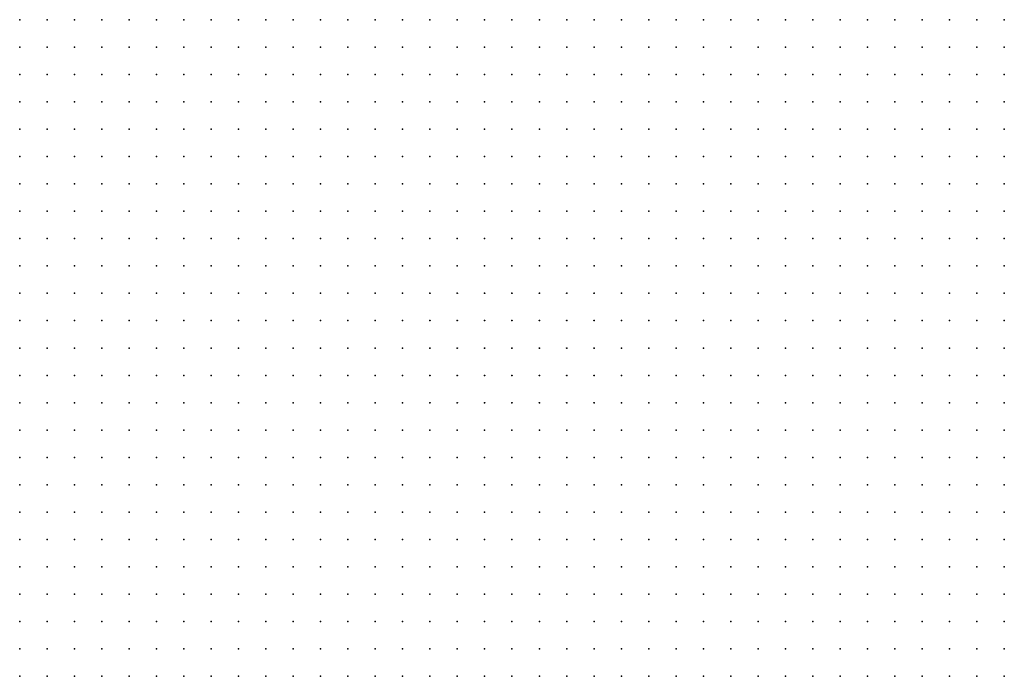
# Model space of a CAD drawing. Units: inches. Extents: x -1.19 to 1.19, y -1.15 to 1.15.
# Drawn here: x -0.45 to -0.37, y -0.78 to -0.73 of the extents above; entities that cross this region are included whole.
import ezdxf

# ---------------------------------------------------------------- set-up
doc = ezdxf.new("R2010")
doc.units = ezdxf.units.IN
doc.header["$MEASUREMENT"] = 0
doc.header["$PDMODE"] = 32
doc.header["$PDSIZE"] = 1e-05
for name, color, linetype in [('layer10', 10, 'Continuous'), ('layer11', 11, 'Continuous'), ('layer12', 12, 'Continuous'), ('layer13', 13, 'Continuous'), ('layer17', 17, 'Continuous'), ('layer19', 19, 'Continuous'), ('layer42', 42, 'Continuous'), ('layer8', 8, 'Continuous'), ('layer9', 9, 'Continuous')]:
    doc.layers.add(name, color=color, linetype=linetype)

msp = doc.modelspace()

# ---------------------------------------------------------------- linework, layer by layer
at = {"layer": 'layer10', "color": 10}
for p in [(-0.4323, -0.7356), (-0.4303, -0.7356), (-0.4283, -0.7356), (-0.4263, -0.7356), (-0.4423, -0.7376), (-0.4403, -0.7376), (-0.4383, -0.7376), (-0.4363, -0.7376), (-0.4343, -0.7376), (-0.4323, -0.7376), (-0.4303, -0.7376), (-0.4283, -0.7376), (-0.4263, -0.7376), (-0.4243, -0.7376), (-0.4223, -0.7376), (-0.4203, -0.7376), (-0.4183, -0.7376), (-0.4163, -0.7376), (-0.4143, -0.7376), (-0.4123, -0.7376), (-0.4463, -0.7396), (-0.4443, -0.7396), (-0.4423, -0.7396), (-0.4403, -0.7396), (-0.4383, -0.7396), (-0.4363, -0.7396), (-0.4343, -0.7396), (-0.4323, -0.7396), (-0.4303, -0.7396), (-0.4283, -0.7396), (-0.4263, -0.7396), (-0.4243, -0.7396), (-0.4223, -0.7396), (-0.4203, -0.7396), (-0.4183, -0.7396), (-0.4163, -0.7396), (-0.4143, -0.7396), (-0.4123, -0.7396), (-0.4103, -0.7396), (-0.4083, -0.7396), (-0.4063, -0.7396), (-0.4043, -0.7396), (-0.4023, -0.7396), (-0.4003, -0.7396), (-0.3823, -0.7396), (-0.3803, -0.7396), (-0.3783, -0.7396), (-0.3763, -0.7396), (-0.3743, -0.7396), (-0.4463, -0.7416), (-0.4443, -0.7416), (-0.4423, -0.7416), (-0.4403, -0.7416), (-0.4383, -0.7416), (-0.4363, -0.7416), (-0.4343, -0.7416), (-0.4323, -0.7416), (-0.4303, -0.7416), (-0.4283, -0.7416), (-0.4263, -0.7416), (-0.4243, -0.7416), (-0.4223, -0.7416), (-0.4203, -0.7416), (-0.4183, -0.7416), (-0.4163, -0.7416), (-0.4143, -0.7416), (-0.4123, -0.7416), (-0.4103, -0.7416), (-0.4083, -0.7416), (-0.4063, -0.7416), (-0.4043, -0.7416), (-0.4023, -0.7416), (-0.4003, -0.7416), (-0.3983, -0.7416), (-0.3963, -0.7416), (-0.3943, -0.7416), (-0.3923, -0.7416), (-0.3903, -0.7416), (-0.3883, -0.7416), (-0.3863, -0.7416), (-0.3843, -0.7416), (-0.3823, -0.7416), (-0.3803, -0.7416), (-0.3783, -0.7416), (-0.3763, -0.7416), (-0.3743, -0.7416), (-0.4463, -0.7436), (-0.4443, -0.7436), (-0.4423, -0.7436), (-0.4403, -0.7436), (-0.4383, -0.7436), (-0.4363, -0.7436), (-0.4343, -0.7436), (-0.4323, -0.7436), (-0.4303, -0.7436), (-0.4283, -0.7436), (-0.4263, -0.7436), (-0.4243, -0.7436), (-0.4223, -0.7436), (-0.4203, -0.7436), (-0.4183, -0.7436), (-0.4163, -0.7436), (-0.4143, -0.7436), (-0.4123, -0.7436), (-0.4103, -0.7436), (-0.4083, -0.7436), (-0.4063, -0.7436), (-0.4043, -0.7436), (-0.4023, -0.7436), (-0.4003, -0.7436), (-0.3983, -0.7436), (-0.3963, -0.7436), (-0.3943, -0.7436), (-0.3923, -0.7436), (-0.3903, -0.7436), (-0.3883, -0.7436), (-0.3863, -0.7436), (-0.3843, -0.7436), (-0.3823, -0.7436), (-0.3803, -0.7436), (-0.3783, -0.7436), (-0.3763, -0.7436), (-0.3743, -0.7436), (-0.4463, -0.7456), (-0.4443, -0.7456), (-0.4423, -0.7456), (-0.4403, -0.7456), (-0.4383, -0.7456), (-0.4363, -0.7456), (-0.4343, -0.7456), (-0.4323, -0.7456), (-0.4303, -0.7456), (-0.4283, -0.7456), (-0.4263, -0.7456), (-0.4243, -0.7456), (-0.4223, -0.7456), (-0.4203, -0.7456), (-0.4183, -0.7456), (-0.4163, -0.7456), (-0.4143, -0.7456), (-0.4123, -0.7456), (-0.4103, -0.7456), (-0.4083, -0.7456), (-0.4063, -0.7456), (-0.4043, -0.7456), (-0.4023, -0.7456), (-0.4003, -0.7456), (-0.3983, -0.7456), (-0.3963, -0.7456), (-0.3943, -0.7456), (-0.3923, -0.7456), (-0.3903, -0.7456), (-0.3883, -0.7456), (-0.3863, -0.7456), (-0.3843, -0.7456), (-0.3823, -0.7456), (-0.3803, -0.7456), (-0.3783, -0.7456), (-0.3763, -0.7456), (-0.3743, -0.7456), (-0.4463, -0.7476), (-0.4443, -0.7476), (-0.4423, -0.7476), (-0.4403, -0.7476), (-0.4383, -0.7476), (-0.4363, -0.7476), (-0.4343, -0.7476), (-0.3823, -0.7476), (-0.3803, -0.7476), (-0.3783, -0.7476), (-0.3763, -0.7476), (-0.3743, -0.7476)]:
    msp.add_point(p, dxfattribs=at)
at = {"layer": 'layer11', "color": 11}
for p in [(-0.4403, -0.7336), (-0.4383, -0.7336), (-0.4363, -0.7336), (-0.4343, -0.7336), (-0.4323, -0.7336), (-0.4303, -0.7336), (-0.4283, -0.7336), (-0.4263, -0.7336), (-0.4243, -0.7336), (-0.4223, -0.7336), (-0.4203, -0.7336), (-0.4183, -0.7336), (-0.4163, -0.7336), (-0.4143, -0.7336), (-0.4123, -0.7336), (-0.4103, -0.7336), (-0.3863, -0.7336), (-0.3843, -0.7336), (-0.3823, -0.7336), (-0.3803, -0.7336), (-0.3783, -0.7336), (-0.3763, -0.7336), (-0.3743, -0.7336), (-0.4443, -0.7356), (-0.4423, -0.7356), (-0.4403, -0.7356), (-0.4383, -0.7356), (-0.4363, -0.7356), (-0.4343, -0.7356), (-0.4243, -0.7356), (-0.4223, -0.7356), (-0.4203, -0.7356), (-0.4183, -0.7356), (-0.4163, -0.7356), (-0.4143, -0.7356), (-0.4123, -0.7356), (-0.4103, -0.7356), (-0.4083, -0.7356), (-0.4063, -0.7356), (-0.3923, -0.7356), (-0.3903, -0.7356), (-0.3883, -0.7356), (-0.3863, -0.7356), (-0.3843, -0.7356), (-0.3823, -0.7356), (-0.3803, -0.7356), (-0.3783, -0.7356), (-0.3763, -0.7356), (-0.3743, -0.7356), (-0.4463, -0.7376), (-0.4443, -0.7376), (-0.4103, -0.7376), (-0.4083, -0.7376), (-0.4063, -0.7376), (-0.4043, -0.7376), (-0.4023, -0.7376), (-0.4003, -0.7376), (-0.3983, -0.7376), (-0.3963, -0.7376), (-0.3943, -0.7376), (-0.3923, -0.7376), (-0.3903, -0.7376), (-0.3883, -0.7376), (-0.3863, -0.7376), (-0.3843, -0.7376), (-0.3823, -0.7376), (-0.3803, -0.7376), (-0.3783, -0.7376), (-0.3763, -0.7376), (-0.3743, -0.7376), (-0.3983, -0.7396), (-0.3963, -0.7396), (-0.3943, -0.7396), (-0.3923, -0.7396), (-0.3903, -0.7396), (-0.3883, -0.7396), (-0.3863, -0.7396), (-0.3843, -0.7396)]:
    msp.add_point(p, dxfattribs=at)
at = {"layer": 'layer12', "color": 12}
for p in [(-0.4443, -0.7336), (-0.4423, -0.7336), (-0.4083, -0.7336), (-0.4063, -0.7336), (-0.3903, -0.7336), (-0.3883, -0.7336), (-0.4463, -0.7356), (-0.4043, -0.7356), (-0.4003, -0.7356), (-0.3983, -0.7356), (-0.3963, -0.7356), (-0.3943, -0.7356)]:
    msp.add_point(p, dxfattribs=at)
at = {"layer": 'layer13', "color": 13}
for p in [(-0.4463, -0.7336), (-0.3983, -0.7336), (-0.3963, -0.7336), (-0.3943, -0.7336), (-0.3923, -0.7336), (-0.4023, -0.7356)]:
    msp.add_point(p, dxfattribs=at)
at = {"layer": 'layer17', "color": 17}
msp.add_point((-0.4003, -0.7336), dxfattribs=at)
at = {"layer": 'layer19', "color": 19}
msp.add_point((-0.4023, -0.7336), dxfattribs=at)
at = {"layer": 'layer42', "color": 42}
msp.add_point((-0.4043, -0.7336), dxfattribs=at)
at = {"layer": 'layer8', "color": 8}
for p in [(-0.4463, -0.7596), (-0.4443, -0.7596), (-0.4423, -0.7596), (-0.4403, -0.7596), (-0.4383, -0.7596), (-0.4363, -0.7596), (-0.4343, -0.7596), (-0.4463, -0.7616), (-0.4443, -0.7616), (-0.4423, -0.7616), (-0.4403, -0.7616), (-0.4383, -0.7616), (-0.4363, -0.7616), (-0.4343, -0.7616), (-0.4323, -0.7616), (-0.4303, -0.7616), (-0.4283, -0.7616), (-0.4263, -0.7616), (-0.4243, -0.7616), (-0.4223, -0.7616), (-0.4203, -0.7616), (-0.4463, -0.7636), (-0.4443, -0.7636), (-0.4423, -0.7636), (-0.4403, -0.7636), (-0.4383, -0.7636), (-0.4363, -0.7636), (-0.4343, -0.7636), (-0.4323, -0.7636), (-0.4303, -0.7636), (-0.4283, -0.7636), (-0.4263, -0.7636), (-0.4243, -0.7636), (-0.4223, -0.7636), (-0.4203, -0.7636), (-0.4183, -0.7636), (-0.4163, -0.7636), (-0.4143, -0.7636), (-0.4123, -0.7636), (-0.4463, -0.7656), (-0.4443, -0.7656), (-0.4423, -0.7656), (-0.4403, -0.7656), (-0.4383, -0.7656), (-0.4363, -0.7656), (-0.4343, -0.7656), (-0.4323, -0.7656), (-0.4303, -0.7656), (-0.4283, -0.7656), (-0.4263, -0.7656), (-0.4243, -0.7656), (-0.4223, -0.7656), (-0.4203, -0.7656), (-0.4183, -0.7656), (-0.4163, -0.7656), (-0.4143, -0.7656), (-0.4123, -0.7656), (-0.4103, -0.7656), (-0.4083, -0.7656), (-0.4063, -0.7656), (-0.4463, -0.7676), (-0.4443, -0.7676), (-0.4423, -0.7676), (-0.4403, -0.7676), (-0.4383, -0.7676), (-0.4363, -0.7676), (-0.4343, -0.7676), (-0.4323, -0.7676), (-0.4303, -0.7676), (-0.4283, -0.7676), (-0.4263, -0.7676), (-0.4243, -0.7676), (-0.4223, -0.7676), (-0.4203, -0.7676), (-0.4183, -0.7676), (-0.4163, -0.7676), (-0.4143, -0.7676), (-0.4123, -0.7676), (-0.4103, -0.7676), (-0.4083, -0.7676), (-0.4063, -0.7676), (-0.4043, -0.7676), (-0.4023, -0.7676), (-0.4003, -0.7676), (-0.4463, -0.7696), (-0.4443, -0.7696), (-0.4423, -0.7696), (-0.4403, -0.7696), (-0.4383, -0.7696), (-0.4363, -0.7696), (-0.4343, -0.7696), (-0.4323, -0.7696), (-0.4303, -0.7696), (-0.4283, -0.7696), (-0.4263, -0.7696), (-0.4243, -0.7696), (-0.4223, -0.7696), (-0.4203, -0.7696), (-0.4183, -0.7696), (-0.4163, -0.7696), (-0.4143, -0.7696), (-0.4123, -0.7696), (-0.4103, -0.7696), (-0.4083, -0.7696), (-0.4063, -0.7696), (-0.4043, -0.7696), (-0.4023, -0.7696), (-0.4003, -0.7696), (-0.3983, -0.7696), (-0.3963, -0.7696), (-0.3943, -0.7696), (-0.4463, -0.7716), (-0.4443, -0.7716), (-0.4423, -0.7716), (-0.4403, -0.7716), (-0.4383, -0.7716), (-0.4363, -0.7716), (-0.4343, -0.7716), (-0.4323, -0.7716), (-0.4303, -0.7716), (-0.4283, -0.7716), (-0.4263, -0.7716), (-0.4243, -0.7716), (-0.4223, -0.7716), (-0.4203, -0.7716), (-0.4183, -0.7716), (-0.4163, -0.7716), (-0.4143, -0.7716), (-0.4123, -0.7716), (-0.4103, -0.7716), (-0.4083, -0.7716), (-0.4063, -0.7716), (-0.4043, -0.7716), (-0.4023, -0.7716), (-0.4003, -0.7716), (-0.3983, -0.7716), (-0.3963, -0.7716), (-0.3943, -0.7716), (-0.3923, -0.7716), (-0.3903, -0.7716), (-0.4463, -0.7736), (-0.4443, -0.7736), (-0.4423, -0.7736), (-0.4403, -0.7736), (-0.4383, -0.7736), (-0.4363, -0.7736), (-0.4343, -0.7736), (-0.4323, -0.7736), (-0.4303, -0.7736), (-0.4283, -0.7736), (-0.4263, -0.7736), (-0.4243, -0.7736), (-0.4223, -0.7736), (-0.4203, -0.7736), (-0.4183, -0.7736), (-0.4163, -0.7736), (-0.4143, -0.7736), (-0.4123, -0.7736), (-0.4103, -0.7736), (-0.4083, -0.7736), (-0.4063, -0.7736), (-0.4043, -0.7736), (-0.4023, -0.7736), (-0.4003, -0.7736), (-0.3983, -0.7736), (-0.3963, -0.7736), (-0.3943, -0.7736), (-0.3923, -0.7736), (-0.3903, -0.7736), (-0.3883, -0.7736), (-0.3863, -0.7736), (-0.4463, -0.7756), (-0.4443, -0.7756), (-0.4423, -0.7756), (-0.4403, -0.7756), (-0.4383, -0.7756), (-0.4363, -0.7756), (-0.4343, -0.7756), (-0.4323, -0.7756), (-0.4303, -0.7756), (-0.4283, -0.7756), (-0.4263, -0.7756), (-0.4243, -0.7756), (-0.4223, -0.7756), (-0.4203, -0.7756), (-0.4183, -0.7756), (-0.4163, -0.7756), (-0.4143, -0.7756), (-0.4123, -0.7756), (-0.4103, -0.7756), (-0.4083, -0.7756), (-0.4063, -0.7756), (-0.4043, -0.7756), (-0.4023, -0.7756), (-0.4003, -0.7756), (-0.3983, -0.7756), (-0.3963, -0.7756), (-0.3943, -0.7756), (-0.3923, -0.7756), (-0.3903, -0.7756), (-0.3883, -0.7756), (-0.3863, -0.7756), (-0.3843, -0.7756), (-0.3823, -0.7756), (-0.4463, -0.7776), (-0.4443, -0.7776), (-0.4423, -0.7776), (-0.4403, -0.7776), (-0.4383, -0.7776), (-0.4363, -0.7776), (-0.4343, -0.7776), (-0.4323, -0.7776), (-0.4303, -0.7776), (-0.4283, -0.7776), (-0.4263, -0.7776), (-0.4243, -0.7776), (-0.4223, -0.7776), (-0.4203, -0.7776), (-0.4183, -0.7776), (-0.4163, -0.7776), (-0.4143, -0.7776), (-0.4123, -0.7776), (-0.4103, -0.7776), (-0.4083, -0.7776), (-0.4063, -0.7776), (-0.4043, -0.7776), (-0.4023, -0.7776), (-0.4003, -0.7776), (-0.3983, -0.7776), (-0.3963, -0.7776), (-0.3943, -0.7776), (-0.3923, -0.7776), (-0.3903, -0.7776), (-0.3883, -0.7776), (-0.3863, -0.7776), (-0.3843, -0.7776), (-0.3823, -0.7776), (-0.3803, -0.7776), (-0.3783, -0.7776), (-0.4463, -0.7796), (-0.4443, -0.7796), (-0.4423, -0.7796), (-0.4403, -0.7796), (-0.4383, -0.7796), (-0.4363, -0.7796), (-0.4343, -0.7796), (-0.4323, -0.7796), (-0.4303, -0.7796), (-0.4283, -0.7796), (-0.4263, -0.7796), (-0.4243, -0.7796), (-0.4223, -0.7796), (-0.4203, -0.7796), (-0.4183, -0.7796), (-0.4163, -0.7796), (-0.4143, -0.7796), (-0.4123, -0.7796), (-0.4103, -0.7796), (-0.4083, -0.7796), (-0.4063, -0.7796), (-0.4043, -0.7796), (-0.4023, -0.7796), (-0.4003, -0.7796), (-0.3983, -0.7796), (-0.3963, -0.7796), (-0.3943, -0.7796), (-0.3923, -0.7796), (-0.3903, -0.7796), (-0.3883, -0.7796), (-0.3863, -0.7796), (-0.3843, -0.7796), (-0.3823, -0.7796), (-0.3803, -0.7796), (-0.3783, -0.7796), (-0.3763, -0.7796), (-0.3743, -0.7796), (-0.4463, -0.7816), (-0.4443, -0.7816), (-0.4423, -0.7816), (-0.4403, -0.7816), (-0.4383, -0.7816), (-0.4363, -0.7816), (-0.4343, -0.7816), (-0.4323, -0.7816), (-0.4303, -0.7816), (-0.4283, -0.7816), (-0.4263, -0.7816), (-0.4243, -0.7816), (-0.4223, -0.7816), (-0.4203, -0.7816), (-0.4183, -0.7816), (-0.4163, -0.7816), (-0.4143, -0.7816), (-0.4123, -0.7816), (-0.4103, -0.7816), (-0.4083, -0.7816), (-0.4063, -0.7816), (-0.4043, -0.7816), (-0.4023, -0.7816), (-0.4003, -0.7816), (-0.3983, -0.7816), (-0.3963, -0.7816), (-0.3943, -0.7816), (-0.3923, -0.7816), (-0.3903, -0.7816), (-0.3883, -0.7816), (-0.3863, -0.7816), (-0.3843, -0.7816), (-0.3823, -0.7816), (-0.3803, -0.7816), (-0.3783, -0.7816), (-0.3763, -0.7816), (-0.3743, -0.7816)]:
    msp.add_point(p, dxfattribs=at)
at = {"layer": 'layer9', "color": 9}
for p in [(-0.4323, -0.7476), (-0.4303, -0.7476), (-0.4283, -0.7476), (-0.4263, -0.7476), (-0.4243, -0.7476), (-0.4223, -0.7476), (-0.4203, -0.7476), (-0.4183, -0.7476), (-0.4163, -0.7476), (-0.4143, -0.7476), (-0.4123, -0.7476), (-0.4103, -0.7476), (-0.4083, -0.7476), (-0.4063, -0.7476), (-0.4043, -0.7476), (-0.4023, -0.7476), (-0.4003, -0.7476), (-0.3983, -0.7476), (-0.3963, -0.7476), (-0.3943, -0.7476), (-0.3923, -0.7476), (-0.3903, -0.7476), (-0.3883, -0.7476), (-0.3863, -0.7476), (-0.3843, -0.7476), (-0.4463, -0.7496), (-0.4443, -0.7496), (-0.4423, -0.7496), (-0.4403, -0.7496), (-0.4383, -0.7496), (-0.4363, -0.7496), (-0.4343, -0.7496), (-0.4323, -0.7496), (-0.4303, -0.7496), (-0.4283, -0.7496), (-0.4263, -0.7496), (-0.4243, -0.7496), (-0.4223, -0.7496), (-0.4203, -0.7496), (-0.4183, -0.7496), (-0.4163, -0.7496), (-0.4143, -0.7496), (-0.4123, -0.7496), (-0.4103, -0.7496), (-0.4083, -0.7496), (-0.4063, -0.7496), (-0.4043, -0.7496), (-0.4023, -0.7496), (-0.4003, -0.7496), (-0.3983, -0.7496), (-0.3963, -0.7496), (-0.3943, -0.7496), (-0.3923, -0.7496), (-0.3903, -0.7496), (-0.3883, -0.7496), (-0.3863, -0.7496), (-0.3843, -0.7496), (-0.3823, -0.7496), (-0.3803, -0.7496), (-0.3783, -0.7496), (-0.3763, -0.7496), (-0.3743, -0.7496), (-0.4463, -0.7516), (-0.4443, -0.7516), (-0.4423, -0.7516), (-0.4403, -0.7516), (-0.4383, -0.7516), (-0.4363, -0.7516), (-0.4343, -0.7516), (-0.4323, -0.7516), (-0.4303, -0.7516), (-0.4283, -0.7516), (-0.4263, -0.7516), (-0.4243, -0.7516), (-0.4223, -0.7516), (-0.4203, -0.7516), (-0.4183, -0.7516), (-0.4163, -0.7516), (-0.4143, -0.7516), (-0.4123, -0.7516), (-0.4103, -0.7516), (-0.4083, -0.7516), (-0.4063, -0.7516), (-0.4043, -0.7516), (-0.4023, -0.7516), (-0.4003, -0.7516), (-0.3983, -0.7516), (-0.3963, -0.7516), (-0.3943, -0.7516), (-0.3923, -0.7516), (-0.3903, -0.7516), (-0.3883, -0.7516), (-0.3863, -0.7516), (-0.3843, -0.7516), (-0.3823, -0.7516), (-0.3803, -0.7516), (-0.3783, -0.7516), (-0.3763, -0.7516), (-0.3743, -0.7516), (-0.4463, -0.7536), (-0.4443, -0.7536), (-0.4423, -0.7536), (-0.4403, -0.7536), (-0.4383, -0.7536), (-0.4363, -0.7536), (-0.4343, -0.7536), (-0.4323, -0.7536), (-0.4303, -0.7536), (-0.4283, -0.7536), (-0.4263, -0.7536), (-0.4243, -0.7536), (-0.4223, -0.7536), (-0.4203, -0.7536), (-0.4183, -0.7536), (-0.4163, -0.7536), (-0.4143, -0.7536), (-0.4123, -0.7536), (-0.4103, -0.7536), (-0.4083, -0.7536), (-0.4063, -0.7536), (-0.4043, -0.7536), (-0.4023, -0.7536), (-0.4003, -0.7536), (-0.3983, -0.7536), (-0.3963, -0.7536), (-0.3943, -0.7536), (-0.3923, -0.7536), (-0.3903, -0.7536), (-0.3883, -0.7536), (-0.3863, -0.7536), (-0.3843, -0.7536), (-0.3823, -0.7536), (-0.3803, -0.7536), (-0.3783, -0.7536), (-0.3763, -0.7536), (-0.3743, -0.7536), (-0.4463, -0.7556), (-0.4443, -0.7556), (-0.4423, -0.7556), (-0.4403, -0.7556), (-0.4383, -0.7556), (-0.4363, -0.7556), (-0.4343, -0.7556), (-0.4323, -0.7556), (-0.4303, -0.7556), (-0.4283, -0.7556), (-0.4263, -0.7556), (-0.4243, -0.7556), (-0.4223, -0.7556), (-0.4203, -0.7556), (-0.4183, -0.7556), (-0.4163, -0.7556), (-0.4143, -0.7556), (-0.4123, -0.7556), (-0.4103, -0.7556), (-0.4083, -0.7556), (-0.4063, -0.7556), (-0.4043, -0.7556), (-0.4023, -0.7556), (-0.4003, -0.7556), (-0.3983, -0.7556), (-0.3963, -0.7556), (-0.3943, -0.7556), (-0.3923, -0.7556), (-0.3903, -0.7556), (-0.3883, -0.7556), (-0.3863, -0.7556), (-0.3843, -0.7556), (-0.3823, -0.7556), (-0.3803, -0.7556), (-0.3783, -0.7556), (-0.3763, -0.7556), (-0.3743, -0.7556), (-0.4463, -0.7576), (-0.4443, -0.7576), (-0.4423, -0.7576), (-0.4403, -0.7576), (-0.4383, -0.7576), (-0.4363, -0.7576), (-0.4343, -0.7576), (-0.4323, -0.7576), (-0.4303, -0.7576), (-0.4283, -0.7576), (-0.4263, -0.7576), (-0.4243, -0.7576), (-0.4223, -0.7576), (-0.4203, -0.7576), (-0.4183, -0.7576), (-0.4163, -0.7576), (-0.4143, -0.7576), (-0.4123, -0.7576), (-0.4103, -0.7576), (-0.4083, -0.7576), (-0.4063, -0.7576), (-0.4043, -0.7576), (-0.4023, -0.7576), (-0.4003, -0.7576), (-0.3983, -0.7576), (-0.3963, -0.7576), (-0.3943, -0.7576), (-0.3923, -0.7576), (-0.3903, -0.7576), (-0.3883, -0.7576), (-0.3863, -0.7576), (-0.3843, -0.7576), (-0.3823, -0.7576), (-0.3803, -0.7576), (-0.3783, -0.7576), (-0.3763, -0.7576), (-0.3743, -0.7576), (-0.4323, -0.7596), (-0.4303, -0.7596), (-0.4283, -0.7596), (-0.4263, -0.7596), (-0.4243, -0.7596), (-0.4223, -0.7596), (-0.4203, -0.7596), (-0.4183, -0.7596), (-0.4163, -0.7596), (-0.4143, -0.7596), (-0.4123, -0.7596), (-0.4103, -0.7596), (-0.4083, -0.7596), (-0.4063, -0.7596), (-0.4043, -0.7596), (-0.4023, -0.7596), (-0.4003, -0.7596), (-0.3983, -0.7596), (-0.3963, -0.7596), (-0.3943, -0.7596), (-0.3923, -0.7596), (-0.3903, -0.7596), (-0.3883, -0.7596), (-0.3863, -0.7596), (-0.3843, -0.7596), (-0.3823, -0.7596), (-0.3803, -0.7596), (-0.3783, -0.7596), (-0.3763, -0.7596), (-0.3743, -0.7596), (-0.4183, -0.7616), (-0.4163, -0.7616), (-0.4143, -0.7616), (-0.4123, -0.7616), (-0.4103, -0.7616), (-0.4083, -0.7616), (-0.4063, -0.7616), (-0.4043, -0.7616), (-0.4023, -0.7616), (-0.4003, -0.7616), (-0.3983, -0.7616), (-0.3963, -0.7616), (-0.3943, -0.7616), (-0.3923, -0.7616), (-0.3903, -0.7616), (-0.3883, -0.7616), (-0.3863, -0.7616), (-0.3843, -0.7616), (-0.3823, -0.7616), (-0.3803, -0.7616), (-0.3783, -0.7616), (-0.3763, -0.7616), (-0.3743, -0.7616), (-0.4103, -0.7636), (-0.4083, -0.7636), (-0.4063, -0.7636), (-0.4043, -0.7636), (-0.4023, -0.7636), (-0.4003, -0.7636), (-0.3983, -0.7636), (-0.3963, -0.7636), (-0.3943, -0.7636), (-0.3923, -0.7636), (-0.3903, -0.7636), (-0.3883, -0.7636), (-0.3863, -0.7636), (-0.3843, -0.7636), (-0.3823, -0.7636), (-0.3803, -0.7636), (-0.3783, -0.7636), (-0.3763, -0.7636), (-0.3743, -0.7636), (-0.4043, -0.7656), (-0.4023, -0.7656), (-0.4003, -0.7656), (-0.3983, -0.7656), (-0.3963, -0.7656), (-0.3943, -0.7656), (-0.3923, -0.7656), (-0.3903, -0.7656), (-0.3883, -0.7656), (-0.3863, -0.7656), (-0.3843, -0.7656), (-0.3823, -0.7656), (-0.3803, -0.7656), (-0.3783, -0.7656), (-0.3763, -0.7656), (-0.3743, -0.7656), (-0.3983, -0.7676), (-0.3963, -0.7676), (-0.3943, -0.7676), (-0.3923, -0.7676), (-0.3903, -0.7676), (-0.3883, -0.7676), (-0.3863, -0.7676), (-0.3843, -0.7676), (-0.3823, -0.7676), (-0.3803, -0.7676), (-0.3783, -0.7676), (-0.3763, -0.7676), (-0.3743, -0.7676), (-0.3923, -0.7696), (-0.3903, -0.7696), (-0.3883, -0.7696), (-0.3863, -0.7696), (-0.3843, -0.7696), (-0.3823, -0.7696), (-0.3803, -0.7696), (-0.3783, -0.7696), (-0.3763, -0.7696), (-0.3743, -0.7696), (-0.3883, -0.7716), (-0.3863, -0.7716), (-0.3843, -0.7716), (-0.3823, -0.7716), (-0.3803, -0.7716), (-0.3783, -0.7716), (-0.3763, -0.7716), (-0.3743, -0.7716), (-0.3843, -0.7736), (-0.3823, -0.7736), (-0.3803, -0.7736), (-0.3783, -0.7736), (-0.3763, -0.7736), (-0.3743, -0.7736), (-0.3803, -0.7756), (-0.3783, -0.7756), (-0.3763, -0.7756), (-0.3743, -0.7756), (-0.3763, -0.7776), (-0.3743, -0.7776)]:
    msp.add_point(p, dxfattribs=at)

doc.saveas('drawing.dxf')
